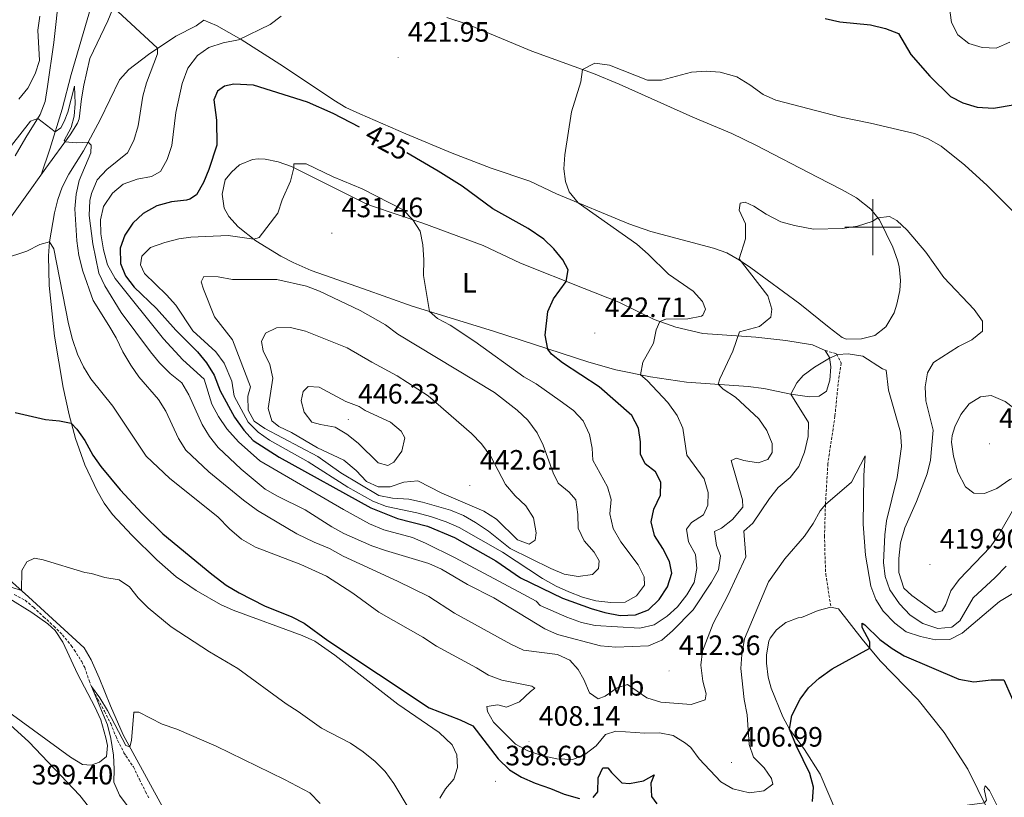
# Model space of a CAD drawing. Units: metres. Extents: x 589909 to 594403, y 4698545 to 4701574.
# Drawn here: x 593195 to 593547, y 4699796 to 4700074 of the extents above; entities that cross this region are included whole.
import ezdxf
from ezdxf.enums import TextEntityAlignment as Align

# ---------------------------------------------------------------- set-up
doc = ezdxf.new("R2010")
doc.units = ezdxf.units.M
doc.header["$MEASUREMENT"] = 0
doc.linetypes.add('TRAZOSX2', pattern=[1.5, 1, -0.5])
for name, color, linetype, lineweight in [('Carátula', 7, 'Continuous', 5), ('Level 11', 142, 'TRAZOSX2', 13), ('Level 21', 19, 'Continuous', 0), ('Level 36', 19, 'Continuous', 40), ('Level 37', 92, 'Continuous', 0), ('Level 4', 36, 'Continuous', 30), ('Level 41', 19, 'Continuous', 0), ('Level 5', 36, 'Continuous', 0), ('Level 63', 7, 'Continuous', 0), ('Level 7', 1, 'Continuous', 0)]:
    doc.layers.add(name, color=color, linetype=linetype, lineweight=lineweight)
doc.styles.add('Arial', font='ARIAL.TTF', dxfattribs={"height": 0.2})

# ---------------------------------------------------------------- blocks, each defined once
blk = doc.blocks.new('5PATER')
at = {"layer": 'Carátula', "linetype": 'Continuous', "lineweight": 5}
h = blk.add_hatch(color=250, dxfattribs=at)
edge = h.paths.add_edge_path()
edge.add_ellipse((0, 0), major_axis=(-1.33, -1.34), ratio=0.999422, start_angle=0, end_angle=360)

msp = doc.modelspace()

# ---------------------------------------------------------------- linework, layer by layer
at = {"layer": 'Level 11', "color": 142, "linetype": 'TRAZOSX2', "lineweight": 13}
msp.add_polyline3d([(593193.41, 4699868.72, 394.15), (593197.34, 4699866.71, 393.8), (593200.26, 4699864.17, 393.6), (593203.93, 4699860.8, 393.12), (593207.54, 4699857.38, 392.58), (593210.61, 4699854.33, 392.14), (593213.78, 4699850.5, 391.7), (593214.86, 4699848.98, 391.54), (593217.52, 4699844.76, 391.17), (593218.59, 4699842.68, 390.99), (593220.17, 4699837.98, 390.28), (593220.98, 4699835.85, 390.01), (593223.25, 4699831.41, 389.76), (593225.66, 4699827.02, 389.6), (593227.88, 4699822.61, 389.35), (593229.77, 4699817.99, 389), (593230.34, 4699816.68, 388.9), (593232.61, 4699812.24, 388.53), (593233.27, 4699811.09, 388.45), (593236.01, 4699807.13, 388.2), (593238.1, 4699802.73, 387.95), (593240.32, 4699798.31, 387.28), (593241.49, 4699795.96, 386.79)], dxfattribs=at)
at = {"layer": 'Level 21', "color": 19, "linetype": 'TRAZOSX2', "lineweight": 0}
msp.add_polyline3d([(593483.09, 4699955.94, 410.21), (593487.11, 4699954.67, 409.81), (593488.76, 4699951.39, 409.56), (593487.65, 4699943.99, 408.91), (593486.53, 4699932.44, 408.2), (593483.99, 4699915.46, 406.9), (593483.13, 4699900.87, 404.59), (593482.8, 4699889.8, 403.78), (593482.98, 4699882.36, 402.73), (593483.24, 4699876.02, 402.22), (593485.07, 4699864.22, 401.61)], dxfattribs=at)
at = {"layer": 'Level 36', "color": 92, "linetype": 'Continuous', "lineweight": 0}
for points in [[(593188.72, 4699998.7, 405.99), (593204.75, 4700021.1, 408.29), (593213.34, 4700032.9, 410.41), (593216.01, 4700037.12, 410.88), (593216.6, 4700038.69, 411.06), (593217.39, 4700045.76, 412.47), (593218.27, 4700050.65, 412.99), (593220.46, 4700060.26, 412.97), (593226.84, 4700073.67, 414.44), (593228.71, 4700078.27, 415), (593229.18, 4700084.97, 415.53), (593229.53, 4700094.09, 415.78), (593228.81, 4700098.44, 416.03), (593226.95, 4700101.2, 416.13), (593224.85, 4700102.61, 416.08), (593210.91, 4700107.83, 417.74), (593199.7, 4700113.03, 419.55), (593190.34, 4700116.22, 421)], [(593193.74, 4700025.42, 407.85), (593197.56, 4700032.04, 408.55), (593202.74, 4700040.22, 410.01), (593204.42, 4700044.9, 410.57), (593205.27, 4700050.21, 411.19), (593207.51, 4700065.93, 412.62), (593209.43, 4700083.29, 414.63), (593211.11, 4700093.12, 415.47), (593212.91, 4700107.08, 417.5)], [(593224.85, 4700102.61, 416.08), (593222.44, 4700100.11, 416.08), (593222.36, 4700095.48, 415.58), (593222.29, 4700087.15, 415.58), (593221.7, 4700082.21, 415.12), (593220.85, 4700078.86, 414.78), (593213.71, 4700054.55, 412.01), (593210.56, 4700042.14, 410.35), (593206.13, 4700027.83, 409.39), (593202.98, 4700018.63, 408.04)], [(593347.96, 4700074.92, 422.41), (593355.22, 4700072.44, 422.61), (593378.31, 4700062.89, 421.72), (593400.24, 4700054.84, 419.95), (593409.48, 4700051.09, 419.21), (593435.83, 4700039.28, 417.64), (593449.65, 4700033.47, 417.04), (593458.28, 4700029.23, 416.84), (593480.26, 4700017.86, 416.93), (593489.15, 4700013.3, 416.37), (593494.23, 4700010.45, 415.77)], [(593494.23, 4700010.45, 415.77), (593499.4, 4700006.44, 415.08), (593502.48, 4700002.53, 414.54), (593507.24, 4699992.86, 413.39), (593508.9, 4699988.2, 412.87), (593509.5, 4699985.88, 412.62), (593509.96, 4699980.94, 411.79), (593509.68, 4699977.32, 411.31), (593508.67, 4699972.46, 411.09), (593507.63, 4699969.32, 410.96), (593504.74, 4699964.36, 410.66), (593500.83, 4699961.24, 410.3), (593495.95, 4699960.12, 410.3), (593490.61, 4699959.97, 410.3), (593489.11, 4699960.55, 410.3), (593484.44, 4699964.08, 411.16), (593474.02, 4699972.54, 412.29), (593456.54, 4699985.38, 414.98), (593452.43, 4699988.2, 415.27), (593447.87, 4699990.79, 415.53), (593443.21, 4699992.46, 416.25), (593420.81, 4699998.4, 418.09), (593412.91, 4700001.18, 418.69), (593387.11, 4700011.86, 420.61), (593377.54, 4700016.39, 421.01), (593363.79, 4700021.06, 421.86), (593349.77, 4700026.39, 422.35), (593333.31, 4700033.3, 423.47), (593316.88, 4700040.48, 424), (593311.82, 4700042.76, 423.92), (593307.53, 4700045.33, 423.69), (593289.63, 4700057.38, 422.26), (593274.45, 4700066.95, 420.55), (593265.62, 4700072.03, 419), (593261.17, 4700073.89, 417.57), (593258.43, 4700071.93, 416.99), (593251.12, 4700068.14, 416.38)], [(593251.12, 4700068.14, 416.38), (593241.33, 4700061.68, 414.48), (593234.36, 4700056.29, 413.17), (593230.99, 4700052.64, 412.4), (593224.13, 4700038.27, 410.61), (593218.17, 4700027.24, 409.75), (593212.95, 4700018.91, 407.88), (593210.58, 4700014.2, 407.2), (593209, 4700009.86, 406.64), (593207.77, 4700005.05, 406.05), (593206.07, 4699994.71, 404.95), (593205.65, 4699989.75, 404.57), (593205.92, 4699979.13, 403.96), (593207.75, 4699961.01, 402.81), (593210.84, 4699942.64, 401.16), (593212.99, 4699932.94, 399.97), (593215.26, 4699924.45, 399), (593218.67, 4699915.09, 398.46), (593223.02, 4699905.76, 397.83), (593225.48, 4699901.42, 397.43), (593228.53, 4699897.29, 397.09), (593235.37, 4699890, 396.81), (593244.32, 4699881.11, 396.74), (593251.25, 4699875, 397.05), (593258.36, 4699870.14, 397.44), (593267.06, 4699865.19, 397.83), (593271.59, 4699863.2, 397.99), (593296.24, 4699854.06, 398.6), (593300.75, 4699852.08, 398.7), (593307.88, 4699847.02, 399.3), (593330.38, 4699829.56, 398.65), (593345.13, 4699819.5, 398.35), (593349.87, 4699815.08, 398.4), (593351.48, 4699811.51, 398.4), (593351.77, 4699806.9, 398.4), (593350.46, 4699802.83, 397.69), (593347.41, 4699799.3, 397.04), (593345.47, 4699795.98, 396.44)], [(593280.57, 4700024.33, 428.8), (593283.07, 4700024.25, 429.4), (593287.69, 4700023.33, 429.95), (593292.39, 4700021.63, 430.09), (593318.45, 4700008.69, 431.2), (593321.06, 4700007.53, 431.11), (593339.32, 4700001.43, 430.03), (593360.89, 4699993.4, 428.04), (593374.19, 4699987.12, 426.68), (593396.95, 4699978.06, 424.78), (593409.39, 4699973.19, 422.36), (593421.92, 4699966.95, 420.5), (593429.65, 4699964.29, 418.44), (593439.33, 4699962, 417.31), (593458.26, 4699960.63, 414.12), (593468.96, 4699959.44, 411.71), (593478.51, 4699957.92, 410.2), (593483.09, 4699955.94, 410.21), (593484.53, 4699953.39, 409.75), (593485.02, 4699950.03, 409.4), (593484.74, 4699945.31, 409.3), (593483.55, 4699941.41, 409), (593480.92, 4699939.58, 409.05), (593477.43, 4699939.34, 409.05), (593470.76, 4699940.31, 410.66), (593461.11, 4699942.34, 412.38), (593455.59, 4699942.99, 413.69), (593433.47, 4699944.62, 417.56), (593420.62, 4699946.54, 419.76), (593408.22, 4699949.06, 421.76), (593398.62, 4699951.7, 422.85), (593364.56, 4699962.78, 427.64), (593335.55, 4699971.76, 430.7), (593318.13, 4699977.96, 432.33), (593299.45, 4699984.51, 432.49), (593293.09, 4699987.32, 432.21), (593288.66, 4699989.57, 431.69), (593279.66, 4699995.09, 430.26), (593273.42, 4700000.1, 429.15), (593270.1, 4700003.77, 428.55), (593268.44, 4700006.77, 428.24), (593267.67, 4700011.73, 427.91), (593268.81, 4700016.91, 427.59), (593271.04, 4700019.65, 427.59), (593273.89, 4700022.28, 427.94), (593278.47, 4700024.18, 428.61), (593280.57, 4700024.33, 428.8)], [(593198.55, 4699867.96, 394.88), (593191.7, 4699874.03, 395.43)], [(593191.23, 4699867.59, 394.74), (593199.73, 4699862.33, 394.27), (593205.41, 4699858.31, 393.51), (593208.02, 4699855.83, 393.08), (593210.81, 4699851.69, 392.67), (593216.04, 4699840.35, 392.07), (593222.25, 4699828.58, 391.07), (593224.29, 4699824.03, 391.03), (593226.19, 4699817.5, 391.15), (593226.68, 4699814.78, 391.17), (593226.41, 4699810.83, 391.17), (593223.87, 4699808.81, 391.17), (593220.85, 4699807.78, 391.22), (593217.78, 4699807.99, 391.22), (593213.54, 4699810.64, 391.3), (593182.51, 4699833.13, 393.88)], [(593247.64, 4699790.53, 388.3), (593239.91, 4699804.64, 388.95), (593232.35, 4699818.67, 390.22), (593227.75, 4699828.96, 391.56), (593223.7, 4699839, 392.17), (593220.86, 4699845.37, 392.22), (593218.34, 4699849.7, 392.64), (593198.55, 4699867.96, 394.88)], [(593487.09, 4699790.84, 397.44), (593481.26, 4699804.61, 398.66), (593475.61, 4699813.36, 399.79), (593470.32, 4699820.66, 400.2), (593467.88, 4699825, 400.55), (593463.72, 4699835.31, 401.43), (593462.67, 4699839.22, 401.76), (593462.09, 4699844.2, 401.65), (593462.1, 4699847.2, 401.56), (593462.91, 4699852.1, 401.85), (593463.34, 4699853.16, 401.86), (593465.69, 4699856.18, 401.81), (593469.01, 4699858.79, 401.76), (593473.34, 4699860.39, 401.66), (593474.54, 4699860.55, 401.51), (593480.57, 4699863.05, 401.66), (593485.07, 4699864.22, 401.61), (593487.83, 4699863.63, 401.21), (593496.28, 4699852.83, 400.74), (593502.64, 4699845.04, 400.1), (593516.2, 4699831.12, 398.04), (593525.57, 4699819.47, 396.89), (593534.03, 4699806.31, 395.76), (593544.71, 4699784.62, 394.53)]]:
    msp.add_polyline3d(points, dxfattribs=at)
at = {"layer": 'Level 4', "color": 36, "linetype": 'Continuous', "lineweight": 30}
for points in [[(593482.99, 4700074.55, 425.01), (593488.22, 4700073.32, 425.01), (593499.25, 4700072.27, 425.01), (593504.57, 4700070.94, 425.01), (593509.26, 4700069.2, 425.01), (593513.6, 4700061.66, 425.01), (593520.39, 4700053.87, 425.01), (593527.75, 4700046.67, 425.01), (593532.17, 4700044.33, 425.01), (593537.27, 4700042.86, 425.01), (593543.14, 4700042.42, 425.01), (593557.93, 4700044.97, 425.01)], [(593316.68, 4700035.68, 425.01), (593307.29, 4700040.54, 425.01), (593298.16, 4700044.61, 425.01), (593278.89, 4700050.64, 425.01), (593271.79, 4700051.04, 425.01), (593268.54, 4700050.37, 425.01), (593265.99, 4700048.57, 425.01), (593264.69, 4700045.46, 425.01), (593265.65, 4700038.2, 425.01), (593265.81, 4700029.26, 425.01), (593262.95, 4700020.56, 425.01), (593261.05, 4700015.92, 425.01), (593258.54, 4700011.56, 425.01), (593256.14, 4700009.92, 425.01), (593254.92, 4700009.66, 425.01), (593249.56, 4700009.07, 425.01), (593244.29, 4700007.53, 425.01), (593239.45, 4700004.84, 425.01), (593235.82, 4700001.41, 425.01), (593232.94, 4699997.12, 425.01), (593231.27, 4699992.41, 425.01), (593231.33, 4699987.01, 425.01), (593233.2, 4699982.55, 425.01), (593236.24, 4699978.58, 425.01), (593244.27, 4699970.88, 425.01), (593251.14, 4699963.15, 425.01), (593258.89, 4699955.4, 425.01), (593262.06, 4699951.54, 425.01), (593264.83, 4699947.09, 425.01), (593267.02, 4699941.46, 425.01), (593272.13, 4699932.09, 425.01), (593275.41, 4699927.48, 425.01), (593278.77, 4699923.77, 425.01), (593288.07, 4699917.82, 425.01), (593320.77, 4699899.75, 425.01), (593330.33, 4699895.86, 425.01), (593341.07, 4699893.13, 425.01), (593350.7, 4699889.1, 425.01), (593365.47, 4699880.78, 425.01), (593374.2, 4699874.64, 425.01), (593389.24, 4699867.38, 425.01), (593399.52, 4699863.71, 425.01), (593404.4, 4699862.33, 425.01), (593409.86, 4699861.26, 425.01), (593415.29, 4699861.5, 425.01), (593419.94, 4699863.29, 425.01), (593423.79, 4699866.98, 425.01), (593426.75, 4699871.51, 425.01), (593428.24, 4699876.34, 425.01), (593427.49, 4699880.54, 425.01), (593425.01, 4699885.22, 425.01), (593422.13, 4699889.8, 425.01), (593420.84, 4699894.65, 425.01), (593421.8, 4699899.19, 425.01), (593424.24, 4699904.2, 425.01), (593424.33, 4699908.83, 425.01), (593422.39, 4699912.58, 425.01), (593418.77, 4699915.42, 425.01), (593417.14, 4699918.84, 425.01), (593417.03, 4699923.26, 425.01), (593416.41, 4699928.21, 425.01), (593414.04, 4699932.65, 425.01), (593402.38, 4699942.94, 425.01), (593389.24, 4699951.54, 425.01), (593385.34, 4699954.6, 425.01), (593384.04, 4699956.44, 425.01), (593382.99, 4699961.41, 425.01), (593383.94, 4699969.8, 425.01), (593386.02, 4699974.31, 425.01), (593390.55, 4699980.6, 425.01), (593391.26, 4699984.7, 425.01), (593389.38, 4699988.31, 425.01), (593386.12, 4699992.23, 425.01), (593382.59, 4699995.68, 425.01), (593377.01, 4699999.52, 425.01), (593364.39, 4700006.55, 425.01), (593353.4, 4700014.58, 425.01), (593344.85, 4700019.97, 425.01), (593333.58, 4700026.53, 425.01)], [(593193.79, 4699933.74, 400.01), (593204.58, 4699931.27, 400.01), (593209.55, 4699930.79, 400.01), (593213.8, 4699929.9, 400.01), (593215.73, 4699927.85, 400.01), (593218.61, 4699923.76, 400.01), (593221.49, 4699918.55, 400.01), (593224.38, 4699914.47, 400.01), (593231.27, 4699906.18, 400.01), (593239.07, 4699897.7, 400.01), (593246.45, 4699890.36, 400.01), (593263.99, 4699875.97, 400.01), (593269.13, 4699872.11, 400.01), (593273.7, 4699869.31, 400.01), (593282.74, 4699864.68, 400.01), (593292.55, 4699860.77, 400.01), (593297.01, 4699858.5, 400.01), (593305.39, 4699852.26, 400.01), (593341.57, 4699828.26, 400.01), (593352.67, 4699823.97, 400.01), (593357.23, 4699821.87, 400.01), (593366.24, 4699810.02, 400.01), (593370.34, 4699806.14, 400.01), (593374.6, 4699803.51, 400.01), (593379.44, 4699801.38, 400.01), (593384.96, 4699799.46, 400.01), (593389.81, 4699797.37, 400.01), (593395.24, 4699795.9, 400.01)], [(593485.55, 4699842.16, 400.01), (593498.98, 4699849.52, 400.01), (593498.95, 4699851.78, 400.01), (593496.24, 4699856.92, 400.01), (593496.25, 4699858.52, 400.01), (593497.23, 4699857.9, 400.01), (593502.54, 4699852.66, 400.01), (593506.98, 4699849.4, 400.01), (593511.24, 4699846.78, 400.01), (593530.81, 4699838.56, 400.01), (593536.07, 4699837.52, 400.01), (593542.26, 4699838.22, 400.01), (593546.84, 4699838.23, 400.01), (593552.35, 4699825.86, 400.01)], [(593478.48, 4699794.86, 400.01), (593478.91, 4699799.95, 400.01), (593477.58, 4699804.77, 400.01), (593472.81, 4699814.62, 400.01), (593470.32, 4699820.66, 400.01), (593471.1, 4699825.58, 400.01), (593474.06, 4699831.4, 400.01), (593477.09, 4699835.38, 400.01), (593480.9, 4699838.83, 400.01), (593485.55, 4699842.16, 400.01)], [(593400.22, 4699796.27, 400.01), (593401.79, 4699798.2, 400.01), (593401.92, 4699803.23, 400.01), (593403.6, 4699806.86, 400.01), (593405.46, 4699806.87, 400.01), (593406.68, 4699805.16, 400.01), (593410.43, 4699801.52, 400.01), (593413.2, 4699801.21, 400.01), (593418.1, 4699802.23, 400.01), (593421.94, 4699804.33, 400.01), (593420.79, 4699801.33, 400.01), (593421.01, 4699796.56, 400.01), (593422.86, 4699793.96, 400.01)]]:
    msp.add_polyline3d(points, dxfattribs=at)
at = {"layer": 'Level 5', "color": 36, "linetype": 'Continuous', "lineweight": 0}
for points in [[(593525.57, 4700092.27, 430.01), (593528.15, 4700073.05, 430.01), (593530.47, 4700068.62, 430.01), (593534.35, 4700065.53, 430.01), (593539.13, 4700064.09, 430.01), (593544.14, 4700063.92, 430.01), (593549.02, 4700066.04, 430.01)], [(593228.83, 4700078.42, 415.01), (593244.62, 4700063.85, 415.01), (593244.53, 4700061.88, 415.01), (593240.63, 4700051.54, 415.01), (593239.3, 4700046.72, 415.01), (593237.65, 4700036.15, 415.01), (593236.17, 4700030.92, 415.01), (593233.85, 4700026.49, 415.01), (593226.48, 4700020.52, 415.01), (593223.06, 4700016.88, 415.01), (593221, 4700011.99, 415.01), (593220.43, 4700009.55, 415.01), (593220.17, 4700004.16, 415.01), (593221.55, 4699994.06, 415.01), (593223.61, 4699983.52, 415.01), (593225.72, 4699978.99, 415.01), (593231.63, 4699969.44, 415.01), (593242.04, 4699955.46, 415.01), (593245.25, 4699951.45, 415.01), (593249.1, 4699947.72, 415.01), (593253.24, 4699944.34, 415.01), (593255.76, 4699940.02, 415.01), (593260.5, 4699929.51, 415.01), (593263.12, 4699925.18, 415.01), (593266.26, 4699921.29, 415.01), (593274.49, 4699913.51, 415.01), (593283.08, 4699906.43, 415.01), (593287.39, 4699903.89, 415.01), (593297.31, 4699899.02, 415.01), (593306.79, 4699892.93, 415.01), (593311.15, 4699890.49, 415.01), (593321.08, 4699886.19, 415.01), (593326.01, 4699884.41, 415.01), (593341.43, 4699879.82, 415.01), (593345.98, 4699877.75, 415.01), (593355.27, 4699872.26, 415.01), (593364.65, 4699867.5, 415.01), (593382.88, 4699856.54, 415.01), (593387.45, 4699854.51, 415.01), (593402.8, 4699850.36, 415.01), (593408.3, 4699849.96, 415.01), (593419.94, 4699850.45, 415.01), (593424.7, 4699852.43, 415.01), (593428.47, 4699855.72, 415.01), (593435.94, 4699863.32, 415.01), (593442.48, 4699873.12, 415.01), (593444.93, 4699877.58, 415.01), (593445.71, 4699882.54, 415.01), (593444.22, 4699886.3, 415.01), (593443.5, 4699891.2, 415.01), (593445.97, 4699892.44, 415.01), (593449.91, 4699895.5, 415.01), (593453.65, 4699899.95, 415.01), (593453.51, 4699902.51, 415.01), (593449.49, 4699916.65, 415.01), (593451.37, 4699917.47, 415.01), (593453.97, 4699916.66, 415.01), (593459.07, 4699915.78, 415.01), (593462.6, 4699917.01, 415.01), (593464.13, 4699919.43, 415.01), (593464.06, 4699922.64, 415.01), (593462.22, 4699927.29, 415.01), (593459.34, 4699931.48, 415.01), (593450.96, 4699939.23, 415.01), (593446.65, 4699942.08, 415.01), (593444.86, 4699943.89, 415.01)], [(593195.09, 4700045.66, 415.01), (593198.22, 4700049.64, 415.01), (593200.86, 4700054.76, 415.01), (593202.43, 4700059.51, 415.01), (593201.82, 4700070.33, 415.01), (593202.53, 4700075.28, 415.01)], [(593288.78, 4700075.35, 420.01), (593284.78, 4700072.34, 420.01), (593273.54, 4700066.92, 420.01), (593268.04, 4700065.87, 420.01), (593262.87, 4700064.18, 420.01), (593258.84, 4700061.24, 420.01), (593255.38, 4700056.73, 420.01), (593253.41, 4700051.34, 420.01), (593251.09, 4700040.97, 420.01), (593249.67, 4700029.18, 420.01), (593248.09, 4700024.19, 420.01), (593245.66, 4700019.84, 420.01), (593242.42, 4700018.11, 420.01), (593237.28, 4700017.12, 420.01), (593232.31, 4700015.34, 420.01), (593228.5, 4700012.14, 420.01), (593225.35, 4700007.4, 420.01), (593224.21, 4700002.64, 420.01), (593224.4, 4699997.64, 420.01), (593225.29, 4699991.87, 420.01), (593226.74, 4699986.49, 420.01), (593229.48, 4699981.61, 420.01), (593246.73, 4699960.04, 420.01), (593253.69, 4699952.63, 420.01), (593261.29, 4699945.7, 420.01), (593264.04, 4699936.72, 420.01), (593266.37, 4699932.3, 420.01), (593269.36, 4699927.97, 420.01), (593273.56, 4699923.33, 420.01), (593281.19, 4699916.48, 420.01), (593310.96, 4699899.05, 420.01), (593320.29, 4699894, 420.01), (593325.39, 4699891.87, 420.01), (593335.7, 4699889.11, 420.01), (593340.29, 4699887.13, 420.01), (593350.88, 4699881.9, 420.01), (593375.22, 4699868.83, 420.01), (593379.79, 4699866.33, 420.01), (593381.25, 4699864.77, 420.01)], [(593381.25, 4699864.77, 420.01), (593390.77, 4699860.67, 420.01), (593395.99, 4699858.8, 420.01), (593400.85, 4699857.64, 420.01), (593416.79, 4699856.67, 420.01), (593422.01, 4699857.95, 420.01), (593426.58, 4699860.98, 420.01), (593430.28, 4699864.38, 420.01), (593433.6, 4699868.62, 420.01), (593436.21, 4699873.09, 420.01), (593437.24, 4699878.05, 420.01), (593436.73, 4699883.02, 420.01), (593434.25, 4699887.5, 420.01), (593433.53, 4699892.05, 420.01), (593435.31, 4699894.42, 420.01), (593439.59, 4699897.24, 420.01), (593441.13, 4699900.61, 420.01), (593441.26, 4699905.24, 420.01), (593439.77, 4699910.02, 420.01), (593433.62, 4699918.56, 420.01), (593432.16, 4699928.15, 420.01), (593430.17, 4699932.73, 420.01), (593426.9, 4699937.36, 420.01), (593419.5, 4699945.2, 420.01), (593417.14, 4699947.25, 420.01), (593417.91, 4699951.69, 420.01), (593421.77, 4699958.47, 420.01), (593422.68, 4699963.33, 420.01), (593423.97, 4699966.24, 420.01), (593426.1, 4699967.07, 420.01), (593433.99, 4699967.25, 420.01), (593438.86, 4699968.18, 420.01), (593439.32, 4699968.54, 420.01), (593440.35, 4699970.69, 420.01), (593439.25, 4699973.42, 420.01), (593435.87, 4699977.1, 420.01), (593427.13, 4699983.16, 420.01), (593419.86, 4699990.28, 420.01), (593415.76, 4699993.86, 420.01), (593394.78, 4700008.69, 420.01), (593391.65, 4700012.6, 420.01), (593390.24, 4700016.27, 420.01), (593389.68, 4700020.82, 420.01), (593390.03, 4700025.81, 420.01), (593392.43, 4700041.2, 420.01), (593395.73, 4700051.86, 420.01), (593396.39, 4700056.25, 420.01), (593400.74, 4700058.52, 420.01), (593405.97, 4700057.84, 420.01), (593419.55, 4700052.44, 420.01), (593424.55, 4700052.45, 420.01), (593435.28, 4700055.36, 420.01), (593440.55, 4700055.74, 420.01), (593445.53, 4700055.33, 420.01), (593451.43, 4700053.61, 420.01), (593456.11, 4700050.81, 420.01), (593460.85, 4700047.31, 420.01), (593465.45, 4700045.32, 420.01), (593488.69, 4700039.29, 420.01), (593499.27, 4700037.15, 420.01), (593514.99, 4700033.38, 420.01), (593519.78, 4700031.53, 420.01), (593524.5, 4700028.88, 420.01), (593532.94, 4700022.12, 420.01), (593540.88, 4700014.83, 420.01), (593552.71, 4700003.08, 420.01)], [(593192.39, 4700029.12, 410.01), (593199.28, 4700037.86, 410.01), (593201.79, 4700038.73, 410.01), (593208.04, 4700033.99, 410.01), (593210.05, 4700035.42, 410.01), (593211.28, 4700037.68, 410.01), (593212.52, 4700040.99, 410.01), (593214.97, 4700050.33, 410.01), (593215.17, 4700044.1, 410.01), (593214.78, 4700039.56, 410.01), (593213.81, 4700035.6, 410.01), (593211.21, 4700030.9, 410.01), (593211.59, 4700030.5, 410.01), (593215.53, 4700030.14, 410.01), (593219.83, 4700030.32, 410.01), (593220.93, 4700029.2, 410.01), (593220.72, 4700026.48, 410.01), (593216.59, 4700016.63, 410.01), (593215.59, 4700011.73, 410.01), (593215.06, 4700006.54, 410.01), (593215.74, 4699995.08, 410.01), (593216.48, 4699989.88, 410.01), (593217.88, 4699984.25, 410.01), (593221.57, 4699973.77, 410.01), (593227.26, 4699964.87, 410.01), (593229.78, 4699960.48, 410.01), (593232.17, 4699955.39, 410.01), (593235.1, 4699950.66, 410.01), (593237.91, 4699946.52, 410.01), (593244.93, 4699938.44, 410.01), (593247.57, 4699934.19, 410.01), (593252.11, 4699924.52, 410.01), (593254.75, 4699920.26, 410.01), (593262.92, 4699912.57, 410.01), (593275.25, 4699902.5, 410.01), (593280.31, 4699898.76, 410.01), (593294.37, 4699890.45, 410.01), (593300.52, 4699887.45, 410.01), (593305.98, 4699885.23, 410.01), (593310.85, 4699882.39, 410.01), (593330.33, 4699873.51, 410.01), (593341.48, 4699868.03, 410.01), (593350.64, 4699862.02, 410.01), (593370.73, 4699851.06, 410.01), (593375.27, 4699848.92, 410.01), (593387.4, 4699847.37, 410.01), (593391.89, 4699845.23, 410.01), (593394.83, 4699842, 410.01), (593396.87, 4699838.4, 410.01), (593398.9, 4699833.6, 410.01), (593401.94, 4699831.44, 410.01), (593404.52, 4699832.39, 410.01), (593408.69, 4699835.45, 410.01), (593412.47, 4699836.54, 410.01), (593419.38, 4699831.8, 410.01), (593424.38, 4699830.32, 410.01), (593435.19, 4699829.49, 410.01), (593440.21, 4699831.08, 410.01), (593440.49, 4699833.25, 410.01), (593439.37, 4699837.84, 410.01), (593438.67, 4699843.49, 410.01), (593439.22, 4699848.46, 410.01), (593443.08, 4699858.38, 410.01), (593448.25, 4699868.42, 410.01)], [(593252.25, 4699995.75, 430.01), (593247.22, 4699994.47, 430.01), (593242.1, 4699992.73, 430.01), (593238.94, 4699989.6, 430.01), (593238.55, 4699986.52, 430.01), (593239.91, 4699983.45, 430.01), (593247.77, 4699975.84, 430.01), (593251.11, 4699972.11, 430.01), (593257.21, 4699962.99, 430.01), (593265.43, 4699955.44, 430.01), (593268.38, 4699951.4, 430.01), (593271.08, 4699944.98, 430.01), (593272.02, 4699939.64, 430.01), (593277.02, 4699930.36, 430.01), (593280.51, 4699926.77, 430.01), (593284.63, 4699923.92, 430.01), (593298.44, 4699916.18, 430.01), (593312.53, 4699907.12, 430.01), (593321.47, 4699902.03, 430.01), (593326.39, 4699900.16, 430.01), (593337.24, 4699897.94, 430.01), (593342.06, 4699896.62, 430.01), (593347.71, 4699894.68, 430.01), (593352.31, 4699892.71, 430.01), (593367.75, 4699883.88, 430.01), (593382.05, 4699874.52, 430.01), (593386.93, 4699871.78, 430.01), (593391.46, 4699869.68, 430.01), (593396.37, 4699867.84, 430.01), (593401.17, 4699866.46, 430.01), (593406.44, 4699865.88, 430.01), (593411.61, 4699866.06, 430.01), (593415.66, 4699868.22, 430.01), (593418.54, 4699872.04, 430.01), (593418.43, 4699875.1, 430.01), (593416.23, 4699879.35, 430.01), (593410.11, 4699887.52, 430.01), (593407.37, 4699892.31, 430.01), (593406.18, 4699897.6, 430.01), (593406.65, 4699902.74, 430.01), (593405.34, 4699907.22, 430.01), (593400.08, 4699916.69, 430.01), (593399.83, 4699921, 430.01), (593398.88, 4699925.91, 430.01), (593396.6, 4699930.74, 430.01), (593393.12, 4699934.42, 430.01), (593388.42, 4699937.95, 430.01), (593379.81, 4699943.98, 430.01), (593375.4, 4699946.49, 430.01), (593357.86, 4699959.14, 430.01), (593349.06, 4699964.92, 430.01), (593344.59, 4699967.28, 430.01), (593341.72, 4699969.85, 430.01), (593339.62, 4699982.75, 430.01), (593339.76, 4699988.28, 430.01), (593339.33, 4699993.6, 430.01), (593338.36, 4699998.5, 430.01), (593335.82, 4700002.6, 430.01), (593332.32, 4700006.18, 430.01), (593317.71, 4700013.64, 430.01), (593307.32, 4700017.99, 430.01), (593297.66, 4700022.62, 430.01), (593293.24, 4700022.57, 430.01), (593293.23, 4700021.21, 430.01), (593292.06, 4700016.36, 430.01), (593289.16, 4700009.76, 430.01), (593287.61, 4700005, 430.01), (593280.84, 4699996.25, 430.01), (593279, 4699995.63, 430.01), (593269.85, 4699996.96, 430.01), (593256.44, 4699996.39, 430.01), (593252.25, 4699995.75, 430.01)], [(593444.86, 4699943.89, 415.01), (593445.45, 4699945.77, 415.01), (593450.08, 4699955.69, 415.01), (593452.4, 4699962.61, 415.01), (593459.53, 4699964.46, 415.01), (593463.63, 4699967.83, 415.01), (593463.93, 4699970.65, 415.01), (593462.58, 4699975.47, 415.01), (593452.34, 4699988.7, 415.01), (593454.6, 4699995.82, 415.01), (593454.57, 4700001.14, 415.01), (593452.34, 4700006.04, 415.01), (593452.65, 4700008.52, 415.01), (593454.44, 4700008.93, 415.01), (593457.56, 4700007.48, 415.01), (593461.93, 4700004.62, 415.01), (593467.21, 4700001.89, 415.01), (593472.04, 4700000.59, 415.01), (593478.81, 4699999.28, 415.01), (593489.19, 4699999.48, 415.01), (593494.6, 4700000.28, 415.01), (593499.79, 4700001.98, 415.01), (593501.85, 4700003.34, 415.01), (593506.05, 4700003.79, 415.01), (593508.57, 4700002.37, 415.01), (593512.36, 4699998.93, 415.01), (593518.94, 4699990.99, 415.01), (593525.42, 4699982.04, 415.01), (593536.23, 4699970.61, 415.01), (593539.19, 4699966.34, 415.01), (593539.17, 4699962.82, 415.01), (593535.4, 4699959.72, 415.01), (593530.71, 4699957.34, 415.01), (593521.77, 4699951.66, 415.01), (593519.53, 4699947.9, 415.01), (593518.7, 4699942.97, 415.01), (593519.04, 4699937.96, 415.01), (593521.57, 4699927.5, 415.01), (593520.68, 4699916.72, 415.01), (593519.47, 4699911.86, 415.01), (593515.62, 4699901.91, 415.01), (593511.47, 4699892.53, 415.01), (593509.95, 4699887.24, 415.01), (593509.29, 4699881.58, 415.01), (593509.3, 4699876.58, 415.01), (593511.07, 4699870.98, 415.01), (593514.03, 4699868.37, 415.01), (593522.39, 4699862.28, 415.01), (593524.83, 4699862.92, 415.01), (593526.16, 4699865.13, 415.01), (593527.9, 4699870.06, 415.01), (593530.87, 4699874.09, 415.01), (593542.08, 4699885.75, 415.01), (593544.88, 4699889.89, 415.01), (593553, 4699903.98, 415.01)], [(593189.57, 4699988.62, 405.01), (593197.9, 4699991.42, 405.01), (593202.61, 4699993.81, 405.01), (593206.07, 4699994.71, 405.01), (593207.61, 4699992.25, 405.01), (593212.78, 4699965.48, 405.01), (593214.23, 4699959.8, 405.01), (593216.02, 4699954.58, 405.01), (593218.13, 4699950.05, 405.01), (593220.81, 4699945.8, 405.01), (593228.64, 4699936.07, 405.01), (593240.48, 4699918.19, 405.01), (593249.01, 4699910.24, 405.01), (593266.12, 4699896.52, 405.01), (593270.25, 4699892.19, 405.01), (593274.61, 4699888.47, 405.01), (593279.58, 4699885.68, 405.01), (593295.74, 4699879.51, 405.01), (593304.92, 4699875.3, 405.01), (593314.32, 4699869.28, 405.01), (593323.59, 4699862.44, 405.01), (593339.29, 4699853.49, 405.01), (593344.18, 4699850.24, 405.01), (593358.48, 4699842.55, 405.01), (593362.84, 4699839.89, 405.01), (593367.53, 4699838.13, 405.01), (593378.27, 4699835.95, 405.01), (593379.39, 4699835.29, 405.01), (593377.78, 4699834.13, 405.01), (593373.89, 4699830.42, 405.01), (593369.24, 4699828.52, 405.01), (593366.18, 4699829.3, 405.01), (593362.18, 4699828.7, 405.01), (593362.39, 4699827, 405.01), (593364.64, 4699823.16, 405.01), (593372.46, 4699815.24, 405.01), (593376.89, 4699812.93, 405.01), (593382.21, 4699811.1, 405.01), (593387.17, 4699810.02, 405.01), (593392.91, 4699809.82, 405.01), (593397.22, 4699811.63, 405.01), (593401.24, 4699814.69, 405.01), (593404.57, 4699818.68, 405.01), (593408.24, 4699819.91, 405.01), (593418.67, 4699819.27, 405.01), (593423.9, 4699819.36, 405.01), (593428.79, 4699818.35, 405.01), (593433.18, 4699815.66, 405.01), (593435.09, 4699814.12, 405.01), (593437.99, 4699810.04, 405.01), (593445.78, 4699801.83, 405.01), (593450.07, 4699799.28, 405.01), (593456.03, 4699797.91, 405.01), (593461.08, 4699798.64, 405.01), (593464.31, 4699800.97, 405.01), (593463.89, 4699802.97, 405.01), (593461.19, 4699806.79, 405.01), (593457.49, 4699810.68, 405.01), (593455.92, 4699815.15, 405.01), (593455.15, 4699825.79, 405.01), (593454.1, 4699831.28, 405.01), (593452.91, 4699842.3, 405.01), (593453.25, 4699847.28, 405.01), (593454.26, 4699852.92, 405.01), (593462.83, 4699873.32, 405.01), (593468.57, 4699881.51, 405.01), (593475.68, 4699889.6, 405.01), (593478.74, 4699894.14, 405.01), (593481.24, 4699898.65, 405.01), (593483.13, 4699900.87, 405.01), (593492.4, 4699908.84, 405.01), (593497.35, 4699918.26, 405.01), (593496.84, 4699911.26, 405.01), (593496.65, 4699893.91, 405.01), (593497.39, 4699882.77, 405.01), (593499.34, 4699871.78, 405.01), (593501.07, 4699866.96, 405.01), (593503.79, 4699862.77, 405.01), (593507.95, 4699858.46, 405.01), (593511.96, 4699855.46, 405.01), (593517.11, 4699853.79, 405.01), (593522.49, 4699852.53, 405.01), (593527.51, 4699852.71, 405.01), (593531.96, 4699854.88, 405.01), (593545.28, 4699866.26, 405.01), (593550.11, 4699869.09, 405.01)], [(593330.47, 4699961.75, 435.01), (593326.03, 4699965.06, 435.01), (593317, 4699970.23, 435.01), (593302.48, 4699977.11, 435.01), (593297.79, 4699978.84, 435.01), (593287.2, 4699981.3, 435.01), (593271.36, 4699981.29, 435.01), (593266.3, 4699982.17, 435.01), (593261.17, 4699982.34, 435.01), (593260.23, 4699980.45, 435.01), (593260.98, 4699977.76, 435.01), (593264.92, 4699967.97, 435.01), (593271.32, 4699959.67, 435.01), (593277.79, 4699942.96, 435.01), (593276.9, 4699939.61, 435.01), (593276.97, 4699934.6, 435.01), (593279.13, 4699930.68, 435.01), (593282.89, 4699928, 435.01), (593301.79, 4699918.01, 435.01), (593310.03, 4699912.2, 435.01), (593323.65, 4699904.1, 435.01), (593328.57, 4699903.18, 435.01), (593334.31, 4699902.76, 435.01), (593339.27, 4699901.73, 435.01), (593349.17, 4699898.86, 435.01), (593353.87, 4699896.91, 435.01), (593358.21, 4699894.44, 435.01), (593362.75, 4699891.32, 435.01), (593370.57, 4699885.13, 435.01), (593385.05, 4699878, 435.01), (593389.85, 4699876, 435.01), (593394.78, 4699875.2, 435.01), (593399.96, 4699875.86, 435.01), (593402.04, 4699878.04, 435.01), (593402.3, 4699880.82, 435.01), (593400.48, 4699883.82, 435.01), (593396.92, 4699887.87, 435.01), (593394.81, 4699892.41, 435.01), (593394.73, 4699897.29, 435.01), (593393.99, 4699902.55, 435.01), (593391.63, 4699905.33, 435.01), (593387.65, 4699908.56, 435.01), (593385.91, 4699912.17, 435.01), (593382.35, 4699922.05, 435.01), (593380.19, 4699926.55, 435.01), (593376.88, 4699931.02, 435.01), (593373.06, 4699934.59, 435.01), (593364.96, 4699940.85, 435.01), (593330.47, 4699961.75, 435.01)], [(593321.12, 4699951.72, 440.01), (593312.35, 4699956.9, 440.01), (593297.45, 4699962.85, 440.01), (593292.13, 4699964.08, 440.01), (593287.13, 4699963.99, 440.01), (593283.2, 4699962.05, 440.01), (593281.69, 4699959.13, 440.01), (593282.32, 4699955.74, 440.01), (593284.75, 4699950.89, 440.01), (593285.76, 4699945.98, 440.01), (593284.14, 4699935.24, 440.01), (593285.46, 4699930.76, 440.01), (593287.89, 4699928.73, 440.01), (593292.42, 4699926.61, 440.01), (593301.78, 4699921.18, 440.01), (593311.09, 4699916.68, 440.01), (593315.49, 4699913.06, 440.01), (593319.2, 4699909.12, 440.01), (593323.34, 4699907.2, 440.01), (593327.66, 4699907.25, 440.01), (593332.53, 4699908.83, 440.01), (593337.53, 4699909.32, 440.01), (593346.14, 4699904.99, 440.01), (593361.1, 4699898.47, 440.01), (593365.63, 4699895.62, 440.01), (593373.13, 4699888.29, 440.01), (593377.3, 4699886.73, 440.01), (593379.47, 4699888.16, 440.01), (593379.88, 4699890.74, 440.01), (593378.88, 4699896.18, 440.01), (593376.17, 4699900.38, 440.01), (593372.27, 4699903.98, 440.01), (593368.87, 4699908.04, 440.01), (593363.68, 4699918.02, 440.01), (593360.25, 4699922.58, 440.01), (593356.71, 4699926.22, 440.01), (593341.27, 4699939.76, 440.01), (593330.14, 4699946.86, 440.01), (593321.12, 4699951.72, 440.01)], [(593448.25, 4699868.42, 410.01), (593454.75, 4699882.15, 410.01), (593453.98, 4699891.34, 410.01), (593457.15, 4699894.22, 410.01), (593463.17, 4699903.08, 410.01), (593466.26, 4699907.01, 410.01), (593470.5, 4699910.52, 410.01), (593473.64, 4699914.42, 410.01), (593475.71, 4699919.61, 410.01), (593477.02, 4699925.18, 410.01), (593477.11, 4699930.22, 410.01), (593470.76, 4699940.31, 410.01), (593472.93, 4699944.41, 410.01), (593475.2, 4699946.96, 410.01), (593479.23, 4699949.94, 410.01), (593484.63, 4699953.22, 410.01), (593487.55, 4699954.53, 410.01), (593491.21, 4699954.76, 410.01), (593496.52, 4699953.89, 410.01), (593503.52, 4699949.31, 410.01), (593504.84, 4699948.9, 410.01), (593505.68, 4699941.75, 410.01), (593509.9, 4699926.71, 410.01), (593510.28, 4699921.64, 410.01), (593508.71, 4699910.58, 410.01), (593504.88, 4699895.01, 410.01), (593504.33, 4699890.04, 410.01), (593503.89, 4699880.14, 410.01), (593504.51, 4699875.18, 410.01), (593506.11, 4699870.4, 410.01), (593509.59, 4699865.46, 410.01), (593513.4, 4699861.42, 410.01), (593517.88, 4699858.36, 410.01), (593523.27, 4699856.64, 410.01), (593528.29, 4699857.02, 410.01), (593531.12, 4699859.28, 410.01), (593535.87, 4699867.54, 410.01), (593543.7, 4699874.8, 410.01), (593547.63, 4699878.91, 410.01)], [(593316.55, 4699935.87, 445.01), (593311.88, 4699937.67, 445.01), (593302.33, 4699942.86, 445.01), (593298.35, 4699943.03, 445.01), (593296.55, 4699941.3, 445.01), (593295.91, 4699937.96, 445.01), (593297.01, 4699933.83, 445.01), (593299.75, 4699930.36, 445.01), (593302.75, 4699929.46, 445.01), (593308.01, 4699928.48, 445.01), (593312.17, 4699925.97, 445.01), (593316.21, 4699922.79, 445.01), (593323.44, 4699915.75, 445.01), (593326.89, 4699914.77, 445.01), (593328.96, 4699916.05, 445.01), (593331.79, 4699919.92, 445.01), (593332.93, 4699924.74, 445.01), (593331.59, 4699927.05, 445.01), (593327.77, 4699930.29, 445.01), (593318.81, 4699934.44, 445.01), (593316.55, 4699935.87, 445.01)], [(593528.13, 4699923.16, 420.01), (593528.91, 4699918.22, 420.01), (593530.36, 4699912.4, 420.01), (593533.11, 4699907.17, 420.01), (593536.15, 4699904.96, 420.01), (593539.93, 4699904.79, 420.01), (593544.29, 4699906.6, 420.01), (593548.96, 4699909.78, 420.01), (593554.11, 4699911.83, 420.01), (593558.33, 4699914.84, 420.01), (593559.27, 4699918.19, 420.01), (593558.05, 4699921.32, 420.01), (593554.38, 4699925.56, 420.01), (593550.32, 4699935.42, 420.01), (593547.37, 4699937.68, 420.01), (593542.32, 4699939.82, 420.01), (593538.51, 4699939.33, 420.01), (593534.43, 4699936.88, 420.01), (593531.49, 4699933.1, 420.01), (593529.34, 4699928.59, 420.01), (593528.44, 4699925.5, 420.01), (593528.13, 4699923.16, 420.01)], [(593192.35, 4699871.42, 395.01), (593196.04, 4699870.18, 395.01), (593196.11, 4699877.35, 395.01), (593197.9, 4699880.41, 395.01), (593200.66, 4699881.73, 395.01), (593203.73, 4699881.16, 395.01), (593218.66, 4699876.6, 395.01), (593220.96, 4699876.26, 395.01), (593225.83, 4699874.86, 395.01), (593230.88, 4699874.04, 395.01), (593234.64, 4699871.47, 395.01), (593237.69, 4699867.51, 395.01), (593241.29, 4699864, 395.01), (593249.49, 4699857.17, 395.01), (593263.15, 4699848.26, 395.01), (593273.28, 4699842.29, 395.01), (593290.53, 4699829.64, 395.01), (593294.83, 4699826.99, 395.01), (593303.12, 4699820.98, 395.01), (593313.51, 4699815.58, 395.01), (593318.06, 4699812.59, 395.01), (593322.33, 4699809.04, 395.01), (593325.86, 4699805.49, 395.01), (593329.03, 4699801.22, 395.01), (593334.41, 4699792.12, 395.01)], [(593234.13, 4699792.9, 390.01), (593230.96, 4699797.07, 390.01), (593229.01, 4699801.7, 390.01), (593229.15, 4699806.37, 390.01), (593228.89, 4699811.36, 390.01), (593227.94, 4699817.27, 390.01), (593226.7, 4699822.18, 390.01), (593220.98, 4699835.85, 390.01), (593223.97, 4699831.86, 390.01), (593226.75, 4699827.36, 390.01), (593233.31, 4699814.86, 390.01), (593234.69, 4699814.33, 390.01), (593235.28, 4699816.57, 390.01), (593236.1, 4699826.66, 390.01), (593237.92, 4699826.67, 390.01), (593246.29, 4699822.37, 390.01), (593251.45, 4699820.64, 390.01), (593265.52, 4699814.58, 390.01), (593289.89, 4699802.62, 390.01), (593298.98, 4699797.86, 390.01), (593302.71, 4699794.1, 390.01)], [(593219.9, 4699793.02, 395.01), (593216.85, 4699796.99, 395.01), (593198.64, 4699816.08, 395.01), (593186.63, 4699826.96, 395.01)], [(593504.27, 4699769.12, 395.01), (593507.81, 4699773.32, 395.01), (593510.63, 4699778, 395.01), (593514.31, 4699787.73, 395.01), (593517.33, 4699790.6, 395.01), (593521.31, 4699791.77, 395.01), (593539.92, 4699794.33, 395.01), (593540.66, 4699795.26, 395.01), (593539.85, 4699799.16, 395.01), (593540.19, 4699800.39, 395.01), (593541.67, 4699798.74, 395.01), (593544.6, 4699792.98, 395.01), (593547.48, 4699788.9, 395.01)]]:
    msp.add_polyline3d(points, dxfattribs=at)
at = {"layer": 'Level 63', "linetype": 'Continuous', "lineweight": 0}
for points in [[(593500.01, 4699990, 0.01), (593500.01, 4700010, 0.01)], [(593490.01, 4700000, 0.01), (593510.01, 4700000, 0.01)]]:
    msp.add_polyline3d(points, dxfattribs=at)

# ---------------------------------------------------------------- block references
at = {"layer": 'Level 7', "color": 19, "linetype": 'Continuous', "lineweight": 0, "xscale": 0.09999983015004542, "yscale": 0.09999983015004542}
for p in [(593330.49, 4700060.53, 421.96), (593306.84, 4699997.83, 431.46), (593400.79, 4699962.15, 422.72), (593312.71, 4699931.26, 446.24), (593541.67, 4699922.55, 421.72), (593356.16, 4699907.65, 442.62), (593520.46, 4699879.47, 419.91), (593427.27, 4699841.43, 412.37), (593377.25, 4699816.18, 408.15), (593449.59, 4699808.71, 406.99), (593365.29, 4699802.03, 398.7)]:
    msp.add_blockref('5PATER', p, dxfattribs=at)

# ---------------------------------------------------------------- texts
at = {"layer": 'Level 37', "color": 92, "linetype": 'Continuous', "lineweight": 0, "style": 'Arial'}
for s, p in [('L', (593355.97, 4699980.11, 428.68)), ('Mb', (593411.64, 4699836.12, 410.11))]:
    msp.add_text(s, height=7, dxfattribs=at).set_placement(p, align=Align.MIDDLE_CENTER)
at = {"layer": 'Level 41', "color": 19, "linetype": 'Continuous', "lineweight": 0, "style": 'Arial'}
for s, p in [('421.95', (593333.99, 4700064.03, 421.96)), ('431.46', (593310.34, 4700001.33, 431.46)), ('422.71', (593404.29, 4699965.65, 422.72)), ('446.23', (593316.21, 4699934.76, 446.24)), ('421.71', (593545.17, 4699926.05, 421.72)), ('442.61', (593359.66, 4699911.15, 442.62)), ('419.90', (593523.96, 4699882.97, 419.91)), ('412.36', (593430.77, 4699844.93, 412.37)), ('408.14', (593380.75, 4699819.68, 408.15)), ('406.99', (593453.09, 4699812.21, 406.99)), ('398.69', (593368.79, 4699805.53, 398.7)), ('399.40', (593199.62, 4699798.71, 399.4))]:
    msp.add_text(s, height=7, dxfattribs=at).set_placement(p, align=Align.BOTTOM_LEFT)
at = {"layer": 'Level 41', "color": 39, "linetype": 'Continuous', "lineweight": 0, "style": 'Arial'}
msp.add_text('425', height=7, rotation=-28.5952, dxfattribs=at).set_placement((593326.69, 4700030.31, 425.01), align=Align.MIDDLE_CENTER)

doc.saveas('drawing.dxf')
